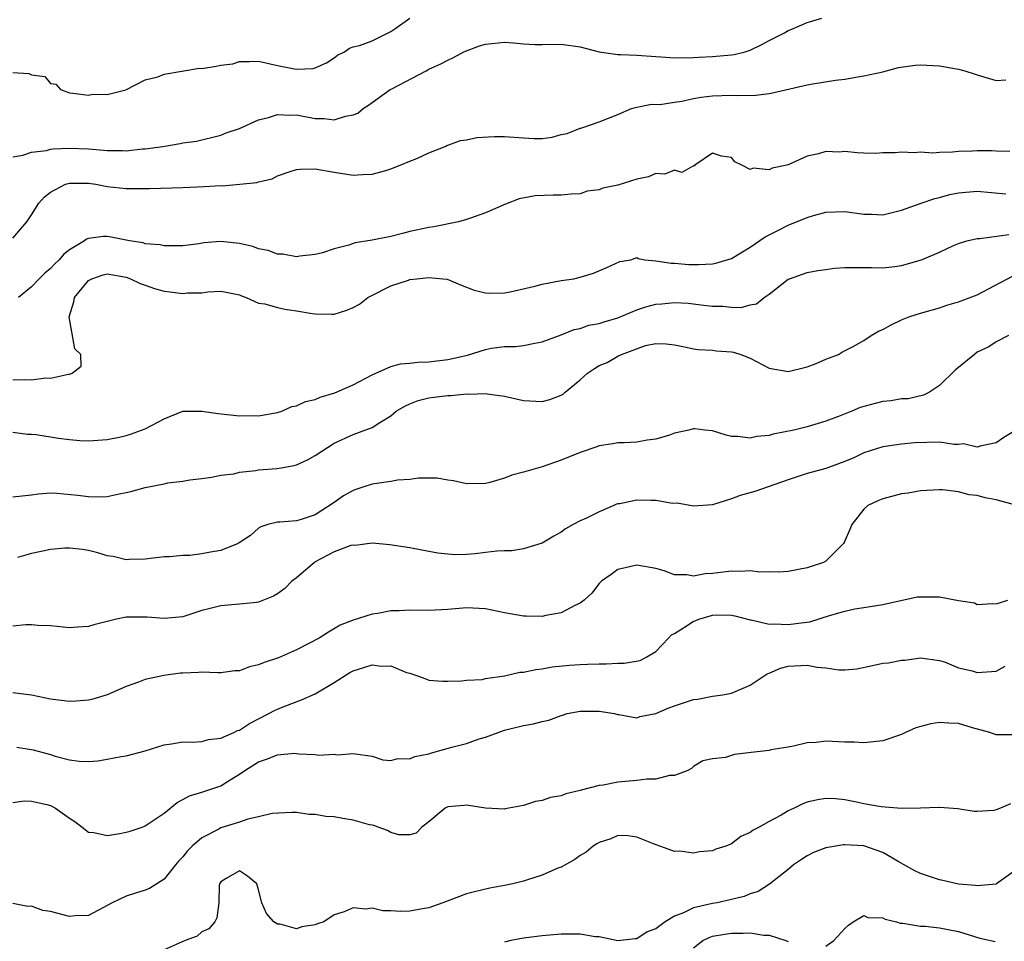
# Model space of a CAD drawing. Units: inches. Extents: x 2550000 to 2553000, y 1536721 to 1539000.
# Drawn here: x 2551958 to 2552062, y 1537249 to 1537346 of the extents above; entities that cross this region are included whole.
import ezdxf

# ---------------------------------------------------------------- set-up
doc = ezdxf.new("R2010")
doc.units = ezdxf.units.IN
doc.header["$MEASUREMENT"] = 0
doc.layers.add('LD25501536_2ft', color=253, linetype='Continuous')

msp = doc.modelspace()

# ---------------------------------------------------------------- linework, layer by layer
at = {"layer": 'LD25501536_2ft'}
for points, elevation in [([(2551957, 1537331.89), (2551958.07, 1537332.07), (2551959, 1537332.38), (2551960.57, 1537332.57), (2551961, 1537332.69), (2551961.27, 1537332.73), (2551963, 1537332.8), (2551965, 1537332.72), (2551966.61, 1537332.61), (2551967, 1537332.56), (2551968.57, 1537332.57), (2551969, 1537332.54), (2551970.73, 1537332.73), (2551971, 1537332.74), (2551972.89, 1537333), (2551974.71, 1537333.29), (2551975, 1537333.36), (2551976.44, 1537333.56), (2551979, 1537334.17), (2551979.57, 1537334.43), (2551981, 1537334.89), (2551983, 1537335.8), (2551984.04, 1537336.04), (2551985, 1537336.36), (2551986.29, 1537336.29), (2551987, 1537336.32), (2551989, 1537335.96), (2551989.94, 1537335.94), (2551991, 1537335.8), (2551992.19, 1537336.19), (2551993, 1537336.32), (2551993.48, 1537336.52), (2551994.07, 1537337), (2551994.63, 1537337.37), (2551995, 1537337.65), (2551996.93, 1537339), (2551997.09, 1537339.09), (2552000.73, 1537341), (2552001, 1537341.16), (2552002.27, 1537341.73), (2552003, 1537342.12), (2552003.62, 1537342.38), (2552004.69, 1537343), (2552006.36, 1537343.64), (2552007, 1537343.82), (2552009, 1537344.03), (2552009.95, 1537343.95), (2552011, 1537343.83), (2552012.23, 1537343.77), (2552013, 1537343.76), (2552015, 1537343.82), (2552017, 1537343.54), (2552019, 1537342.99), (2552021, 1537342.7), (2552021.29, 1537342.71), (2552023, 1537342.65), (2552025, 1537342.51), (2552025.55, 1537342.45), (2552027, 1537342.36), (2552029, 1537342.39), (2552029.56, 1537342.44), (2552031, 1537342.5), (2552033, 1537342.67), (2552033.29, 1537342.71), (2552034.47, 1537343), (2552034.87, 1537343.13), (2552035, 1537343.17), (2552036.22, 1537343.78), (2552037, 1537344.21), (2552038.61, 1537345), (2552039, 1537345.25), (2552039.4, 1537345.4), (2552041, 1537346.09), (2552042.56, 1537346.56)], 8804), ([(2551957, 1537340.8), (2551958.71, 1537340.71), (2551959, 1537340.57), (2551960.4, 1537340.4), (2551961, 1537339.66), (2551961.56, 1537339.56), (2551962.06, 1537339), (2551963, 1537338.65), (2551963.37, 1537338.63), (2551965, 1537338.42), (2551965.49, 1537338.51), (2551967, 1537338.49), (2551968.98, 1537338.98), (2551971, 1537340.03), (2551972.36, 1537340.36), (2551973, 1537340.65), (2551975.11, 1537341), (2551976.75, 1537341.25), (2551977, 1537341.24), (2551978.52, 1537341.48), (2551979, 1537341.57), (2551980.27, 1537341.73), (2551981, 1537341.97), (2551982.04, 1537341.96), (2551983, 1537342.01), (2551985, 1537341.56), (2551986.81, 1537341.19), (2551987, 1537341.16), (2551988.78, 1537341.22), (2551989, 1537341.29), (2551990.18, 1537341.82), (2551991, 1537342.37), (2551991.35, 1537342.65), (2551992.09, 1537343), (2551992.63, 1537343.37), (2551993, 1537343.52), (2551993.66, 1537343.66), (2551995, 1537344.17), (2551997, 1537345.13), (2551997.42, 1537345.42), (2551999, 1537346.56)], 8802), ([(2551957, 1537323.3), (2551958.51, 1537325), (2551959, 1537325.74), (2551959.76, 1537327), (2551960.35, 1537327.65), (2551961, 1537328.17), (2551962.59, 1537329), (2551963, 1537329.11), (2551965, 1537329.11), (2551965.78, 1537329), (2551967, 1537328.77), (2551969, 1537328.53), (2551971.47, 1537328.53), (2551975, 1537328.65), (2551977.26, 1537328.74), (2551979, 1537328.85), (2551979.16, 1537328.84), (2551981.01, 1537328.99), (2551982.82, 1537329.18), (2551983, 1537329.26), (2551984.42, 1537329.58), (2551985, 1537329.87), (2551986.33, 1537330.33), (2551987, 1537330.55), (2551987.41, 1537330.59), (2551989, 1537330.63), (2551991, 1537330.26), (2551993, 1537329.94), (2551993.98, 1537330.02), (2551995, 1537330.07), (2551996.46, 1537330.46), (2551997, 1537330.63), (2551997.97, 1537331), (2551999, 1537331.42), (2551999.73, 1537331.73), (2552001, 1537332.31), (2552002.74, 1537333), (2552002.91, 1537333.09), (2552003, 1537333.11), (2552004.37, 1537333.63), (2552005, 1537333.7), (2552006.07, 1537333.93), (2552007.96, 1537334.04), (2552009, 1537334.04), (2552011, 1537333.89), (2552012.16, 1537333.84), (2552013, 1537333.84), (2552014.03, 1537333.97), (2552015, 1537334.24), (2552015.64, 1537334.36), (2552017, 1537334.92), (2552017.07, 1537334.93), (2552017.29, 1537335), (2552019, 1537335.59), (2552021, 1537336.36), (2552022.45, 1537337), (2552023, 1537337.16), (2552024.55, 1537337.45), (2552025.42, 1537337.42), (2552027, 1537337.66), (2552027.76, 1537337.76), (2552029, 1537338.05), (2552029.8, 1537338.2), (2552031, 1537338.34), (2552033, 1537338.41), (2552033.63, 1537338.37), (2552035.58, 1537338.42), (2552037, 1537338.6), (2552037.34, 1537338.66), (2552041, 1537339.5), (2552041.61, 1537339.61), (2552044.01, 1537340.01), (2552045, 1537340.12), (2552046.36, 1537340.36), (2552047, 1537340.45), (2552049, 1537340.89), (2552050.67, 1537341.33), (2552052.43, 1537341.57), (2552053, 1537341.62), (2552055, 1537341.5), (2552056.82, 1537341.18), (2552057, 1537341.16), (2552057.68, 1537341), (2552058.68, 1537340.68), (2552059, 1537340.57), (2552061, 1537339.98), (2552062.02, 1537340.02)], 8806), ([(2552062.44, 1537332.44), (2552061, 1537332.48), (2552060.51, 1537332.51), (2552059, 1537332.54), (2552058.5, 1537332.5), (2552057, 1537332.46), (2552056.38, 1537332.38), (2552055, 1537332.36), (2552054.29, 1537332.29), (2552053, 1537332.37), (2552052.31, 1537332.31), (2552051, 1537332.4), (2552050.31, 1537332.31), (2552049, 1537332.3), (2552048.26, 1537332.26), (2552047, 1537332.28), (2552046.31, 1537332.31), (2552045, 1537332.44), (2552044.4, 1537332.4), (2552043, 1537332.47), (2552042.22, 1537332.22), (2552041, 1537331.97), (2552039, 1537331.04), (2552038.85, 1537331), (2552037.3, 1537330.7), (2552037, 1537330.5), (2552035.3, 1537330.7), (2552035, 1537330.54), (2552034.09, 1537331), (2552033.35, 1537331.35), (2552033, 1537331.81), (2552031.95, 1537331.95), (2552031, 1537332.27), (2552029.13, 1537331), (2552029.08, 1537330.92), (2552029, 1537330.95), (2552027.75, 1537330.25), (2552027, 1537330.49), (2552025.95, 1537330.05), (2552025, 1537330.12), (2552024.23, 1537329.77), (2552023, 1537329.52), (2552021, 1537328.89), (2552019.42, 1537328.58), (2552019, 1537328.39), (2552017.75, 1537328.25), (2552017, 1537327.99), (2552016.05, 1537327.95), (2552015, 1537327.82), (2552014.17, 1537327.83), (2552012.24, 1537327.76), (2552010.54, 1537327.46), (2552009.11, 1537326.89), (2552007, 1537325.96), (2552005.42, 1537325.42), (2552005, 1537325.26), (2552004.14, 1537325), (2552001.52, 1537324.48), (2552001, 1537324.43), (2551999, 1537323.99), (2551998.23, 1537323.77), (2551997, 1537323.47), (2551995, 1537323.07), (2551993.22, 1537322.78), (2551992.55, 1537322.55), (2551991, 1537322.16), (2551989.75, 1537321.75), (2551989, 1537321.56), (2551987.37, 1537321.37), (2551987, 1537321.31), (2551985.58, 1537321.58), (2551985, 1537321.58), (2551984, 1537322), (2551983, 1537322.17), (2551982.4, 1537322.4), (2551981, 1537322.73), (2551979, 1537322.93), (2551977.21, 1537322.79), (2551976.68, 1537322.68), (2551975, 1537322.49), (2551973, 1537322.47), (2551972.58, 1537322.58), (2551971, 1537322.7), (2551970.79, 1537322.79), (2551969.35, 1537323), (2551967.4, 1537323.4), (2551967, 1537323.45), (2551966.55, 1537323.45), (2551965, 1537323.26), (2551964.81, 1537323.19), (2551964.6, 1537323), (2551963, 1537322.06), (2551962.42, 1537321.58), (2551961.92, 1537321), (2551961.44, 1537320.56), (2551961, 1537320.08), (2551960.41, 1537319.59), (2551959.79, 1537319), (2551959, 1537318.15), (2551957.63, 1537317)], 8808), ([(2551957, 1537308.3), (2551958.34, 1537308.34), (2551959, 1537308.3), (2551960.5, 1537308.5), (2551961, 1537308.48), (2551962.91, 1537308.91), (2551963, 1537308.92), (2551963.29, 1537309), (2551964.24, 1537309.76), (2551964.22, 1537311), (2551963.58, 1537311.58), (2551962.96, 1537314.96), (2551963.46, 1537316.54), (2551963.54, 1537317), (2551965, 1537318.8), (2551965.38, 1537319), (2551966.58, 1537319.42), (2551967, 1537319.5), (2551969, 1537319.17), (2551969.47, 1537319), (2551970.49, 1537318.49), (2551971, 1537318.3), (2551971.98, 1537317.98), (2551973, 1537317.67), (2551973.63, 1537317.63), (2551975, 1537317.42), (2551975.5, 1537317.5), (2551977, 1537317.49), (2551977.63, 1537317.63), (2551979, 1537317.68), (2551979.59, 1537317.59), (2551981, 1537317.28), (2551981.18, 1537317.18), (2551981.7, 1537317), (2551983, 1537316.4), (2551983.65, 1537316.35), (2551985, 1537315.95), (2551985.77, 1537315.77), (2551987, 1537315.62), (2551988.68, 1537315.32), (2551989, 1537315.27), (2551990.76, 1537315.24), (2551991, 1537315.26), (2551992.34, 1537315.66), (2551993, 1537315.94), (2551993.68, 1537316.32), (2551994.57, 1537317), (2551994.84, 1537317.16), (2551997, 1537318.25), (2551998.86, 1537318.86), (2551999, 1537318.9), (2551999.72, 1537319), (2552001, 1537319.13), (2552002.5, 1537319), (2552002.94, 1537318.94), (2552004.35, 1537318.35), (2552005.79, 1537317.79), (2552007, 1537317.49), (2552007.46, 1537317.46), (2552009, 1537317.5), (2552009.61, 1537317.61), (2552012.22, 1537318.22), (2552013, 1537318.44), (2552015, 1537318.8), (2552016.33, 1537319), (2552017, 1537319.16), (2552018.42, 1537319.58), (2552019.82, 1537320.18), (2552021.19, 1537320.81), (2552022.38, 1537321), (2552023, 1537321.24), (2552023.14, 1537321.14), (2552023.86, 1537321), (2552025, 1537320.9), (2552026.63, 1537320.63), (2552027, 1537320.65), (2552028.5, 1537320.5), (2552029.51, 1537320.49), (2552031, 1537320.56), (2552031.37, 1537320.63), (2552033, 1537321.15), (2552035, 1537322.34), (2552036.58, 1537323.42), (2552037, 1537323.63), (2552037.9, 1537324.1), (2552039, 1537324.65), (2552041, 1537325.46), (2552041.67, 1537325.67), (2552043, 1537326.03), (2552045, 1537326.12), (2552047, 1537325.83), (2552047.82, 1537325.82), (2552049, 1537325.76), (2552051, 1537326.24), (2552053.08, 1537327), (2552054.51, 1537327.49), (2552055, 1537327.58), (2552056.11, 1537327.89), (2552057, 1537328.08), (2552059, 1537328.27), (2552062.02, 1537327.98)], 8810), ([(2551957, 1537302.77), (2551958.57, 1537302.57), (2551959, 1537302.56), (2551959.49, 1537302.51), (2551961.85, 1537302.15), (2551963, 1537302), (2551964.11, 1537301.89), (2551965, 1537301.84), (2551967, 1537301.99), (2551968.25, 1537302.25), (2551969, 1537302.43), (2551969.44, 1537302.56), (2551971, 1537303.12), (2551973, 1537304.18), (2551975, 1537304.98), (2551977, 1537305), (2551978.73, 1537304.73), (2551981, 1537304.51), (2551982.53, 1537304.53), (2551983, 1537304.51), (2551985, 1537304.84), (2551985.45, 1537305), (2551986.51, 1537305.49), (2551987, 1537305.55), (2551987.97, 1537306.03), (2551989, 1537306.24), (2551989.53, 1537306.47), (2551991.08, 1537306.92), (2551993, 1537307.79), (2551995, 1537308.84), (2551997, 1537309.73), (2551998.01, 1537309.99), (2551999, 1537310.07), (2551999.83, 1537310.17), (2552001, 1537310.21), (2552003, 1537310.45), (2552005.08, 1537310.92), (2552007, 1537311.52), (2552007.64, 1537311.64), (2552009, 1537311.83), (2552010.17, 1537311.83), (2552011, 1537311.95), (2552012.2, 1537312.2), (2552013, 1537312.32), (2552015, 1537313.08), (2552016.36, 1537313.64), (2552017, 1537313.75), (2552017.91, 1537314.09), (2552019, 1537314.25), (2552019.55, 1537314.45), (2552021, 1537314.86), (2552023, 1537315.72), (2552023.96, 1537316.04), (2552025, 1537316.3), (2552025.66, 1537316.34), (2552027, 1537316.48), (2552028.42, 1537316.42), (2552029, 1537316.35), (2552029.76, 1537316.24), (2552031, 1537316.1), (2552032.09, 1537316.09), (2552033, 1537315.98), (2552034.04, 1537315.96), (2552035, 1537316.25), (2552035.64, 1537316.36), (2552036.47, 1537317), (2552037, 1537317.38), (2552039, 1537318.94), (2552039.13, 1537319), (2552041, 1537319.67), (2552042.13, 1537319.87), (2552043, 1537319.99), (2552043.9, 1537320.1), (2552045, 1537320.18), (2552045.8, 1537320.2), (2552047.81, 1537320.19), (2552049, 1537320.14), (2552050.29, 1537320.29), (2552051, 1537320.39), (2552053.09, 1537321), (2552055, 1537321.81), (2552056.5, 1537322.5), (2552057, 1537322.71), (2552057.9, 1537323), (2552059, 1537323.27), (2552059.26, 1537323.26), (2552062.33, 1537323.67)], 8812), ([(2551957, 1537295.94), (2551959, 1537296.14), (2551959.74, 1537296.26), (2551961, 1537296.34), (2551961.67, 1537296.33), (2551963.9, 1537296.1), (2551965, 1537295.96), (2551966.06, 1537295.94), (2551967, 1537295.97), (2551968.25, 1537296.25), (2551969, 1537296.38), (2551969.5, 1537296.5), (2551971, 1537296.93), (2551973, 1537297.32), (2551973.42, 1537297.42), (2551975, 1537297.59), (2551975.73, 1537297.73), (2551977, 1537297.87), (2551978.02, 1537298.02), (2551979, 1537298.23), (2551980.37, 1537298.37), (2551981, 1537298.55), (2551982.7, 1537298.7), (2551983, 1537298.77), (2551984.93, 1537298.93), (2551985.39, 1537299), (2551986.75, 1537299.25), (2551987, 1537299.33), (2551988.16, 1537299.84), (2551989, 1537300.32), (2551991, 1537301.59), (2551993, 1537302.54), (2551995, 1537303.26), (2551995.81, 1537303.81), (2551997, 1537304.51), (2551997.54, 1537305), (2551998.47, 1537305.53), (2551999, 1537305.77), (2551999.88, 1537306.12), (2552001, 1537306.4), (2552001.52, 1537306.48), (2552003, 1537306.66), (2552003.35, 1537306.65), (2552005, 1537306.81), (2552005.22, 1537306.78), (2552007, 1537306.87), (2552007.16, 1537306.84), (2552009, 1537306.59), (2552011, 1537306.13), (2552013, 1537306.02), (2552013.79, 1537306.21), (2552015, 1537306.67), (2552015.21, 1537306.79), (2552015.43, 1537307), (2552017, 1537308.29), (2552017.78, 1537309), (2552018.51, 1537309.5), (2552019, 1537309.81), (2552019.86, 1537310.14), (2552021, 1537310.82), (2552021.39, 1537311), (2552023.92, 1537311.92), (2552025, 1537312.15), (2552026.1, 1537312.1), (2552027, 1537312), (2552028.23, 1537311.77), (2552029, 1537311.58), (2552029.5, 1537311.5), (2552031, 1537311.44), (2552031.4, 1537311.39), (2552033, 1537311.28), (2552033.23, 1537311.23), (2552033.98, 1537311), (2552035, 1537310.58), (2552037, 1537309.54), (2552039, 1537309.19), (2552041, 1537309.67), (2552041.98, 1537310.02), (2552043, 1537310.48), (2552043.38, 1537310.62), (2552044.32, 1537311), (2552044.75, 1537311.25), (2552045.79, 1537311.79), (2552047, 1537312.47), (2552047.78, 1537313), (2552048.54, 1537313.46), (2552049, 1537313.64), (2552049.88, 1537314.12), (2552051, 1537314.64), (2552051.88, 1537315), (2552053, 1537315.34), (2552055, 1537315.92), (2552055.79, 1537316.21), (2552057, 1537316.54), (2552059, 1537317.28), (2552062.73, 1537319.27)], 8814), ([(2552062.29, 1537313), (2552061, 1537312.31), (2552060.21, 1537311.79), (2552059, 1537311.22), (2552058.69, 1537311), (2552056.68, 1537309.32), (2552055, 1537307.69), (2552053.94, 1537307), (2552053.32, 1537306.68), (2552051.69, 1537306.31), (2552051, 1537306.28), (2552049.91, 1537306.09), (2552049, 1537306.01), (2552048.19, 1537305.81), (2552046.63, 1537305.37), (2552045.75, 1537305), (2552044.5, 1537304.5), (2552043, 1537303.95), (2552041, 1537303.34), (2552039.59, 1537303), (2552037.43, 1537302.57), (2552037, 1537302.43), (2552035.69, 1537302.31), (2552035, 1537302.12), (2552033.69, 1537302.31), (2552033, 1537302.33), (2552032.46, 1537302.46), (2552031, 1537302.92), (2552030.2, 1537303), (2552029.13, 1537303.13), (2552029, 1537303.13), (2552028.51, 1537303), (2552027, 1537302.65), (2552026.47, 1537302.47), (2552025, 1537302.02), (2552024.08, 1537301.92), (2552023, 1537301.71), (2552021.66, 1537301.66), (2552021, 1537301.65), (2552020.45, 1537301.55), (2552019, 1537301.32), (2552018.78, 1537301.22), (2552017, 1537300.63), (2552015, 1537299.82), (2552013, 1537299.11), (2552011, 1537298.53), (2552009.78, 1537298.22), (2552009, 1537297.9), (2552007.45, 1537297.45), (2552007, 1537297.35), (2552005, 1537297.31), (2552003.63, 1537297.63), (2552003, 1537297.69), (2552001.9, 1537297.9), (2552001, 1537297.9), (2551999.92, 1537297.92), (2551999, 1537297.77), (2551997.68, 1537297.68), (2551997, 1537297.55), (2551995, 1537297.27), (2551994.12, 1537297), (2551993.28, 1537296.72), (2551993, 1537296.61), (2551991.98, 1537296.02), (2551991, 1537295.32), (2551989, 1537294.02), (2551987.52, 1537293.52), (2551987, 1537293.38), (2551985.24, 1537293.24), (2551985, 1537293.25), (2551983.99, 1537293), (2551983.24, 1537292.76), (2551983, 1537292.61), (2551982.16, 1537291.84), (2551980.95, 1537291.05), (2551980.85, 1537291), (2551979, 1537290.27), (2551977.92, 1537290.08), (2551977, 1537289.89), (2551975.72, 1537289.73), (2551975, 1537289.73), (2551973.59, 1537289.59), (2551973, 1537289.6), (2551971, 1537289.35), (2551969.31, 1537289.31), (2551969, 1537289.28), (2551967.61, 1537289.61), (2551967, 1537289.7), (2551966, 1537290), (2551965, 1537290.27), (2551964.37, 1537290.37), (2551963, 1537290.51), (2551962.5, 1537290.5), (2551961, 1537290.35), (2551960.2, 1537290.2), (2551959, 1537289.93), (2551957.5, 1537289.5)], 8816), ([(2552063.04, 1537302.96), (2552061.81, 1537302.19), (2552061, 1537301.64), (2552059.3, 1537301.3), (2552059, 1537301.19), (2552057.53, 1537301.53), (2552057, 1537301.47), (2552056.54, 1537301.46), (2552055, 1537301.7), (2552052.35, 1537301.65), (2552051, 1537301.51), (2552049.26, 1537301.26), (2552049, 1537301.23), (2552047, 1537300.59), (2552045.93, 1537300.07), (2552045, 1537299.66), (2552043, 1537298.92), (2552041, 1537298.4), (2552039, 1537297.74), (2552035.49, 1537296.51), (2552033.92, 1537296.08), (2552033, 1537295.71), (2552031, 1537295.08), (2552029, 1537294.95), (2552027.27, 1537295.27), (2552026.77, 1537295.23), (2552025, 1537295.53), (2552024.47, 1537295.53), (2552023, 1537295.58), (2552021.2, 1537295.2), (2552021, 1537295.18), (2552020.86, 1537295.14), (2552020.56, 1537295), (2552019, 1537294.34), (2552017.68, 1537293.68), (2552017, 1537293.38), (2552016.27, 1537293), (2552015.44, 1537292.56), (2552015, 1537292.21), (2552014.22, 1537291.78), (2552013, 1537291.03), (2552011, 1537290.42), (2552009.79, 1537290.21), (2552009, 1537290.21), (2552008.19, 1537290.19), (2552007, 1537290.03), (2552005.92, 1537289.92), (2552005, 1537289.85), (2552003.8, 1537289.8), (2552003, 1537289.86), (2552001.97, 1537289.97), (2552000.28, 1537290.28), (2551999, 1537290.54), (2551996.87, 1537290.87), (2551995, 1537291.03), (2551993.2, 1537290.8), (2551993, 1537290.82), (2551992.77, 1537290.77), (2551991, 1537290.13), (2551989, 1537289.05), (2551988.92, 1537289), (2551987, 1537287.37), (2551986.52, 1537287), (2551985.77, 1537286.23), (2551985, 1537285.66), (2551984.58, 1537285.42), (2551983.51, 1537285), (2551983, 1537284.78), (2551982.77, 1537284.77), (2551981, 1537284.57), (2551980.56, 1537284.56), (2551979, 1537284.42), (2551977.89, 1537284.11), (2551977, 1537283.9), (2551975, 1537283.25), (2551973, 1537283.05), (2551971.21, 1537283.21), (2551969, 1537283.2), (2551967.99, 1537283), (2551965.59, 1537282.41), (2551965, 1537282.21), (2551963.84, 1537282.16), (2551963, 1537282.08), (2551961, 1537282.28), (2551959.68, 1537282.31), (2551959, 1537282.39), (2551958.39, 1537282.39), (2551957, 1537282.27)], 8818), ([(2552062.93, 1537295.07), (2552061, 1537295.6), (2552059.84, 1537295.84), (2552059, 1537296.07), (2552058.14, 1537296.14), (2552057, 1537296.47), (2552055.33, 1537296.67), (2552055, 1537296.67), (2552053, 1537296.56), (2552051.69, 1537296.31), (2552051, 1537296.24), (2552049, 1537295.73), (2552048.49, 1537295.51), (2552047.44, 1537295), (2552047, 1537294.62), (2552045.73, 1537293), (2552045.53, 1537292.47), (2552045, 1537291.27), (2552044.91, 1537291.09), (2552044.86, 1537291), (2552043, 1537289.13), (2552042.75, 1537289), (2552041.42, 1537288.58), (2552041, 1537288.43), (2552039, 1537288.04), (2552038.03, 1537287.97), (2552037, 1537287.99), (2552036.02, 1537287.98), (2552035, 1537288.12), (2552033.96, 1537288.04), (2552033, 1537288.08), (2552031, 1537287.81), (2552030.21, 1537287.79), (2552029, 1537287.54), (2552028.3, 1537287.7), (2552027, 1537287.69), (2552025.88, 1537288.12), (2552025, 1537288.34), (2552023, 1537288.7), (2552021, 1537288.25), (2552020.27, 1537287.73), (2552019.28, 1537287), (2552019, 1537286.75), (2552018.25, 1537285.75), (2552017.42, 1537285), (2552017, 1537284.67), (2552016.43, 1537284.43), (2552015, 1537283.66), (2552013.38, 1537283.38), (2552013, 1537283.28), (2552011.31, 1537283.31), (2552011, 1537283.3), (2552009, 1537283.67), (2552007, 1537284.1), (2552005, 1537284.19), (2552003, 1537284.02), (2552001, 1537283.92), (2551999, 1537283.94), (2551997.88, 1537283.88), (2551997, 1537283.86), (2551995.6, 1537283.6), (2551995, 1537283.54), (2551993, 1537282.89), (2551991.63, 1537282.37), (2551990.38, 1537281.62), (2551989.39, 1537281), (2551987, 1537279.76), (2551985.09, 1537278.91), (2551983.6, 1537278.4), (2551983, 1537278.15), (2551982.05, 1537277.95), (2551981, 1537277.54), (2551980.48, 1537277.52), (2551979, 1537277.33), (2551978.68, 1537277.32), (2551977, 1537277.39), (2551976.65, 1537277.35), (2551975, 1537277.29), (2551974.73, 1537277.27), (2551972.98, 1537277.02), (2551971, 1537276.6), (2551970.32, 1537276.32), (2551969, 1537275.87), (2551967, 1537274.99), (2551965.46, 1537274.54), (2551965, 1537274.43), (2551963.68, 1537274.32), (2551963, 1537274.28), (2551961, 1537274.52), (2551959, 1537274.94), (2551957, 1537275.2)], 8820), ([(2551957.45, 1537269.45), (2551959.18, 1537269.18), (2551961, 1537268.67), (2551961.49, 1537268.51), (2551963, 1537268.11), (2551964.03, 1537267.97), (2551965, 1537267.93), (2551966, 1537268), (2551967, 1537268.18), (2551968.48, 1537268.48), (2551969, 1537268.55), (2551971, 1537269.08), (2551973, 1537269.72), (2551973.8, 1537269.8), (2551975, 1537270.01), (2551975.98, 1537269.98), (2551977, 1537270.05), (2551977.72, 1537270.28), (2551979, 1537270.42), (2551980.38, 1537271), (2551980.78, 1537271.22), (2551981, 1537271.27), (2551982.03, 1537271.97), (2551984.1, 1537273), (2551984.67, 1537273.33), (2551985, 1537273.49), (2551985.78, 1537273.78), (2551987.53, 1537274.47), (2551989, 1537275.11), (2551991, 1537276.29), (2551992.65, 1537277.35), (2551993, 1537277.52), (2551994.13, 1537277.87), (2551995, 1537278.18), (2551995.97, 1537278.03), (2551997, 1537278.06), (2551998.64, 1537277.36), (2551999, 1537277.27), (2551999.82, 1537277), (2552000.68, 1537276.68), (2552001, 1537276.53), (2552002.44, 1537276.44), (2552003, 1537276.44), (2552004.46, 1537276.46), (2552005, 1537276.54), (2552006.63, 1537276.63), (2552007, 1537276.71), (2552009, 1537277.01), (2552010.62, 1537277.38), (2552011, 1537277.4), (2552012.32, 1537277.68), (2552013, 1537277.75), (2552014.05, 1537277.95), (2552015.87, 1537278.13), (2552017, 1537278.2), (2552017.78, 1537278.22), (2552019, 1537278.28), (2552019.74, 1537278.26), (2552021, 1537278.34), (2552021.66, 1537278.34), (2552023.36, 1537278.64), (2552024.06, 1537279), (2552025, 1537279.58), (2552026.35, 1537281), (2552026.68, 1537281.32), (2552027, 1537281.48), (2552028.32, 1537282.32), (2552029, 1537282.77), (2552029.17, 1537282.83), (2552029.56, 1537283), (2552031, 1537283.41), (2552031.44, 1537283.44), (2552033, 1537283.43), (2552033.36, 1537283.36), (2552035, 1537282.93), (2552035.08, 1537282.92), (2552037, 1537282.45), (2552037.51, 1537282.49), (2552039, 1537282.42), (2552040.65, 1537282.65), (2552041.28, 1537282.72), (2552043.38, 1537283.38), (2552045, 1537283.85), (2552046.07, 1537284.07), (2552047, 1537284.24), (2552049, 1537284.54), (2552052.66, 1537285.34), (2552053, 1537285.37), (2552055, 1537285.35), (2552057, 1537284.98), (2552058.71, 1537284.71), (2552059, 1537284.56), (2552060.65, 1537284.65), (2552061, 1537284.63), (2552062.24, 1537285)], 8822), ([(2551957, 1537263.59), (2551958.21, 1537263.79), (2551959, 1537263.73), (2551960.62, 1537263.38), (2551961, 1537263.28), (2551961.53, 1537263), (2551963, 1537261.96), (2551963.58, 1537261.58), (2551964.33, 1537261), (2551965, 1537260.45), (2551965.58, 1537260.42), (2551967, 1537260.13), (2551968.33, 1537260.33), (2551969, 1537260.46), (2551969.42, 1537260.58), (2551970.69, 1537261), (2551971, 1537261.12), (2551973, 1537262.48), (2551974.39, 1537263.61), (2551975, 1537263.91), (2551975.68, 1537264.32), (2551977, 1537264.7), (2551977.22, 1537264.78), (2551979, 1537265.36), (2551979.99, 1537265.99), (2551981, 1537266.6), (2551981.54, 1537267), (2551983, 1537267.92), (2551983.83, 1537268.17), (2551985, 1537268.65), (2551986.81, 1537268.81), (2551987, 1537268.8), (2551987.26, 1537268.74), (2551989, 1537268.69), (2551989.38, 1537268.62), (2551991, 1537268.71), (2551991.34, 1537268.66), (2551993, 1537268.78), (2551995, 1537268.49), (2551996.13, 1537268.13), (2551997, 1537268.06), (2551997.74, 1537268.26), (2551999, 1537268.21), (2551999.53, 1537268.47), (2552001, 1537268.76), (2552001.18, 1537268.82), (2552003.44, 1537269.44), (2552005, 1537269.85), (2552006.34, 1537270.34), (2552007, 1537270.53), (2552009, 1537271.27), (2552011, 1537271.75), (2552012.07, 1537271.93), (2552013, 1537272.18), (2552013.68, 1537272.32), (2552015, 1537272.82), (2552015.15, 1537272.84), (2552015.63, 1537273), (2552017, 1537273.28), (2552019, 1537273.28), (2552020.65, 1537273), (2552021, 1537272.91), (2552021.1, 1537272.9), (2552023, 1537272.56), (2552023.3, 1537272.7), (2552025, 1537273.03), (2552026.37, 1537273.63), (2552027, 1537273.82), (2552029, 1537274.49), (2552029.46, 1537274.54), (2552031, 1537274.84), (2552032.11, 1537275), (2552033, 1537275.17), (2552035, 1537276), (2552036.78, 1537277.22), (2552037, 1537277.29), (2552038.19, 1537277.81), (2552039, 1537278.01), (2552041, 1537278.12), (2552042.08, 1537277.92), (2552043, 1537277.85), (2552044.37, 1537277.63), (2552045, 1537277.64), (2552046.27, 1537277.73), (2552047.92, 1537278.08), (2552049, 1537278.35), (2552049.62, 1537278.38), (2552051, 1537278.67), (2552051.35, 1537278.65), (2552053, 1537278.91), (2552055, 1537278.61), (2552055.52, 1537278.48), (2552057, 1537277.85), (2552058.46, 1537277.54), (2552059, 1537277.36), (2552061, 1537277.49), (2552061.96, 1537278.04)], 8824), ([(2552062.77, 1537270.77), (2552061, 1537270.77), (2552060.33, 1537271), (2552058.5, 1537271.5), (2552057, 1537271.97), (2552055.99, 1537272.01), (2552055, 1537272.08), (2552054.09, 1537271.91), (2552052.51, 1537271.49), (2552051.42, 1537271), (2552051, 1537270.79), (2552049, 1537270.11), (2552048.03, 1537270.03), (2552047, 1537269.91), (2552045.98, 1537269.98), (2552045, 1537270), (2552043, 1537270.09), (2552041.96, 1537269.96), (2552041, 1537269.92), (2552039.58, 1537269.58), (2552039, 1537269.46), (2552037.16, 1537269.16), (2552037, 1537269.12), (2552035.09, 1537268.91), (2552033.33, 1537268.67), (2552033, 1537268.58), (2552032.37, 1537268.37), (2552031, 1537268.24), (2552029.99, 1537268.01), (2552029, 1537267.42), (2552028.79, 1537267.21), (2552028.4, 1537267), (2552027, 1537266.46), (2552026.45, 1537266.45), (2552025, 1537266.06), (2552024.06, 1537266.06), (2552023, 1537265.92), (2552021, 1537265.75), (2552019.44, 1537265.44), (2552019, 1537265.4), (2552017.1, 1537264.9), (2552017, 1537264.86), (2552015.48, 1537264.52), (2552015, 1537264.32), (2552013.87, 1537264.13), (2552013, 1537263.8), (2552012.29, 1537263.71), (2552011, 1537263.27), (2552009.08, 1537262.92), (2552009, 1537262.9), (2552006.99, 1537262.99), (2552005, 1537263.31), (2552004.72, 1537263.28), (2552003, 1537263.15), (2552002.73, 1537263), (2552001, 1537261.55), (2552000.27, 1537261), (2551999.65, 1537260.35), (2551999, 1537260.17), (2551997.82, 1537260.18), (2551997, 1537260.43), (2551996.65, 1537260.65), (2551995.63, 1537261), (2551995.18, 1537261.18), (2551995, 1537261.2), (2551994.74, 1537261.26), (2551993, 1537261.75), (2551991.9, 1537261.9), (2551991, 1537262.09), (2551990.12, 1537262.12), (2551989, 1537262.35), (2551988.35, 1537262.35), (2551987, 1537262.53), (2551986.53, 1537262.53), (2551984.45, 1537262.45), (2551983, 1537262.09), (2551981.85, 1537261.85), (2551981, 1537261.54), (2551979, 1537260.91), (2551978.8, 1537260.8), (2551977, 1537259.88), (2551975.98, 1537259), (2551975.5, 1537258.5), (2551975, 1537257.86), (2551974.57, 1537257.43), (2551974.21, 1537257), (2551973, 1537255.5), (2551971.48, 1537254.52), (2551971, 1537254.32), (2551969.98, 1537254.02), (2551969, 1537253.7), (2551967.52, 1537253), (2551965, 1537251.66), (2551963.62, 1537251.62), (2551963, 1537251.55), (2551961, 1537252.09), (2551960.2, 1537252.2), (2551959, 1537252.65), (2551958.6, 1537252.6), (2551957, 1537252.93)], 8826), ([(2552062.53, 1537263.47), (2552061.46, 1537263), (2552061, 1537262.82), (2552060.75, 1537262.75), (2552059, 1537262.67), (2552058.67, 1537262.67), (2552056.94, 1537262.94), (2552055, 1537263.07), (2552054.94, 1537263.06), (2552053, 1537262.99), (2552051, 1537262.97), (2552048.85, 1537263.15), (2552047, 1537263.47), (2552046.4, 1537263.61), (2552045, 1537263.88), (2552044.02, 1537263.98), (2552043, 1537264.04), (2552042.11, 1537263.89), (2552041, 1537263.63), (2552040.54, 1537263.46), (2552039.62, 1537263), (2552039, 1537262.71), (2552038.27, 1537262.27), (2552037, 1537261.61), (2552035.92, 1537261), (2552035.31, 1537260.69), (2552035, 1537260.44), (2552034, 1537260), (2552033, 1537259.25), (2552032.42, 1537259), (2552031.34, 1537258.66), (2552031, 1537258.5), (2552029.62, 1537258.38), (2552029, 1537258.24), (2552027.55, 1537258.45), (2552027, 1537258.44), (2552024.75, 1537259.25), (2552023, 1537259.94), (2552022.08, 1537260.08), (2552021, 1537260.11), (2552020.24, 1537259.76), (2552019, 1537259.39), (2552018.77, 1537259.23), (2552018.37, 1537259), (2552017.65, 1537258.35), (2552017, 1537258.01), (2552016.43, 1537257.57), (2552015, 1537256.77), (2552014.65, 1537256.65), (2552013, 1537255.91), (2552011.44, 1537255.44), (2552011, 1537255.28), (2552009.89, 1537255), (2552009, 1537254.81), (2552007.46, 1537254.54), (2552005.83, 1537254.17), (2552005, 1537253.95), (2552002.48, 1537253), (2552001, 1537252.47), (2552000.35, 1537252.35), (2551999, 1537252.12), (2551998.06, 1537252.06), (2551997, 1537252.16), (2551996.13, 1537252.13), (2551995, 1537252.44), (2551994.31, 1537252.31), (2551993, 1537252.48), (2551992.04, 1537252.04), (2551991, 1537251.72), (2551989.89, 1537251), (2551989.22, 1537250.78), (2551989, 1537250.67), (2551987.56, 1537250.44), (2551987, 1537250.23), (2551985.27, 1537250.73), (2551985, 1537250.75), (2551984.63, 1537251), (2551983.85, 1537251.85), (2551983.35, 1537253), (2551983, 1537254.36), (2551982.81, 1537255), (2551981.83, 1537255.83), (2551981, 1537256.39), (2551979.57, 1537255.57), (2551979, 1537255.21), (2551978.87, 1537255), (2551978.82, 1537254.82), (2551978.78, 1537253), (2551978.6, 1537251.4), (2551978.36, 1537251), (2551977.74, 1537250.26), (2551977, 1537249.92), (2551976.52, 1537249.48), (2551975.23, 1537249), (2551973, 1537248.04)], 8828), ([(2552063, 1537256.43), (2552061.05, 1537255), (2552061, 1537254.97), (2552059, 1537254.78), (2552058.82, 1537254.82), (2552057, 1537254.98), (2552055.35, 1537255.35), (2552055, 1537255.41), (2552053, 1537256.08), (2552052.38, 1537256.38), (2552050.65, 1537257.35), (2552049, 1537258.33), (2552047, 1537259.02), (2552045, 1537259.13), (2552044.87, 1537259.13), (2552043, 1537258.82), (2552041.68, 1537258.32), (2552041, 1537257.96), (2552040.41, 1537257.59), (2552039.57, 1537257), (2552039, 1537256.51), (2552037.03, 1537254.97), (2552035.82, 1537254.18), (2552035, 1537253.95), (2552034.34, 1537253.66), (2552033, 1537253.33), (2552031.5, 1537253), (2552031, 1537252.92), (2552029, 1537252.47), (2552027.92, 1537251.92), (2552027, 1537251.58), (2552026, 1537251), (2552025, 1537250.24), (2552024.09, 1537249.91), (2552023, 1537249.19), (2552022.82, 1537249.18), (2552021, 1537248.98), (2552019, 1537249.38), (2552018.59, 1537249.41), (2552017, 1537249.68), (2552016.33, 1537249.67), (2552015, 1537249.68), (2552013, 1537249.51), (2552011, 1537249.27), (2552009.69, 1537249), (2552009, 1537248.83)], 8830), ([(2552043, 1537248.4), (2552043.84, 1537249), (2552045, 1537250.29), (2552045.37, 1537250.63), (2552045.87, 1537251), (2552047, 1537251.65), (2552047.44, 1537251.44), (2552049, 1537251.42), (2552049.26, 1537251.26), (2552050.46, 1537251), (2552050.85, 1537250.85), (2552051.14, 1537250.86), (2552053, 1537250.51), (2552053.49, 1537250.51), (2552055, 1537250.35), (2552057, 1537249.96), (2552059.26, 1537249.26), (2552060.9, 1537248.9)], 8832), ([(2552029, 1537248.22), (2552029.97, 1537249), (2552030.66, 1537249.34), (2552031, 1537249.46), (2552032.31, 1537249.69), (2552033, 1537249.79), (2552034.23, 1537249.77), (2552035, 1537249.82), (2552036.42, 1537249.58), (2552037, 1537249.57), (2552038.76, 1537249), (2552039, 1537248.89)], 8832)]:
    msp.add_lwpolyline(points, dxfattribs=dict(at, elevation=elevation))

doc.saveas('drawing.dxf')
